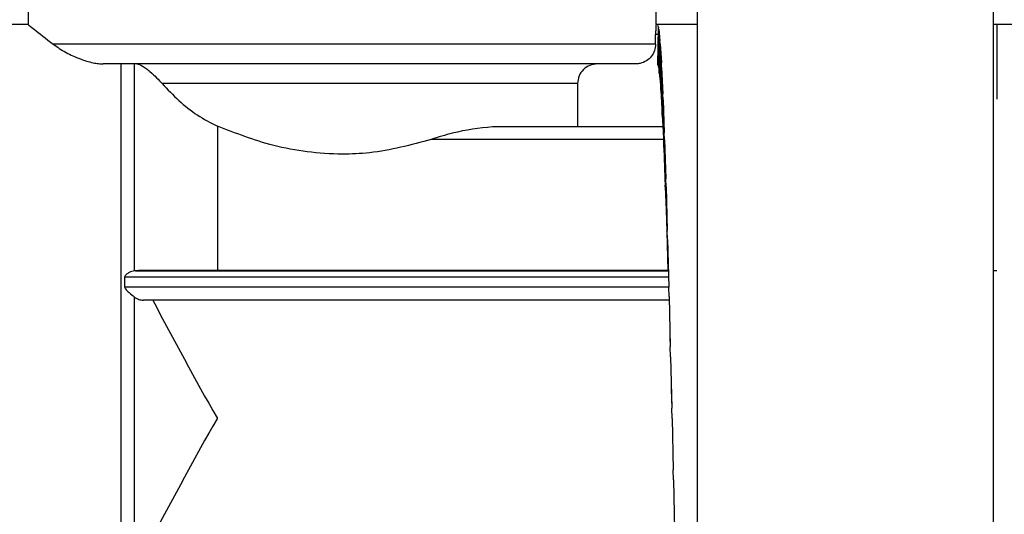
# Model space of a CAD drawing. Units: millimetres. Extents: x 50 to 2082, y 50 to 1435.
# Drawn here: x 1210 to 1293, y 571 to 613 of the extents above; entities that cross this region are included whole.
import ezdxf

# ---------------------------------------------------------------- set-up
doc = ezdxf.new("R2010")
doc.units = ezdxf.units.MM
doc.header["$LTSCALE"] = 5
doc.styles.add('SLDTEXTSTYLE0', font='TXT', dxfattribs={"width": 0.75})
doc.dimstyles.new('SLDDIMSTYLE1', dxfattribs={"dimtxt": 17.5, "dimasz": 16.51, "dimexe": 0, "dimexo": 0.0625, "dimgap": 4.375, "dimtad": 1, "dimdec": 0, "dimlfac": 0.6, "dimrnd": 1e-09, "dimzin": 12, "dimdsep": 46, "dimtxsty": 'SLDTEXTSTYLE0', "dimsah": 1, "dimcen": 0.09, "dimadec": 0, "dimazin": 3, "dimtfac": 1, "dimtdec": 0, "dimtofl": 0, "dimtmove": 0, "dimatfit": 3, "dimfxl": 1, "dimfrac": 2, "dimtolj": 1, "dimtzin": 12, "dimarcsym": 0})
doc.dimstyles.new('SLDDIMSTYLE2', dxfattribs={"dimtxt": 17.5, "dimasz": 16.51, "dimexe": 0, "dimexo": 0.0625, "dimgap": 4.375, "dimtad": 1, "dimdec": 1, "dimlfac": 0.6, "dimrnd": 1e-09, "dimzin": 12, "dimdsep": 46, "dimtxsty": 'SLDTEXTSTYLE0', "dimsah": 1, "dimcen": 0.09, "dimadec": 0, "dimazin": 3, "dimtfac": 1, "dimtofl": 0, "dimtmove": 0, "dimatfit": 3, "dimfxl": 1, "dimfrac": 2, "dimtolj": 1, "dimtzin": 12, "dimarcsym": 0})

# ---------------------------------------------------------------- blocks, each defined once
blk = doc.blocks.new('_D_3')
at = {"color": 7, "linetype": 'Continuous', "lineweight": 0}
for p, q in [((575.294, 734.906), (1506.871, 734.906)), ((1501.871, 487.875), (1501.871, 734.906)), ((575.294, 487.875), (1506.871, 487.875))]:
    blk.add_line(p, q, dxfattribs=at)
at = {"color": 7, "linetype": 'Continuous', "lineweight": 18}
for points in [[(1501.871, 734.906), (1499.331, 718.396), (1504.411, 718.396)], [(1501.871, 487.875), (1504.411, 504.385), (1499.331, 504.385)]]:
    blk.add_solid(points, dxfattribs=at)
at = {"color": 7, "linetype": 'Continuous', "lineweight": 18, "insert": (1479.312, 582.297), "char_height": 17.5, "attachment_point": 1, "rotation": 90, "style": 'SLDTEXTSTYLE0'}
blk.add_mtext('147,5', dxfattribs=at)
blk = doc.blocks.new('_D_4')
at = {"color": 7, "linetype": 'Continuous', "lineweight": 0}
for p, q in [((575.294, 734.906), (1460.541, 734.906)), ((1455.541, 578.398), (1455.541, 734.906)), ((1413.613, 578.398), (1460.541, 578.398))]:
    blk.add_line(p, q, dxfattribs=at)
at = {"color": 7, "linetype": 'Continuous', "lineweight": 18}
for points in [[(1455.541, 734.906), (1453.001, 718.396), (1458.081, 718.396)], [(1455.541, 578.398), (1458.081, 594.908), (1453.001, 594.908)]]:
    blk.add_solid(points, dxfattribs=at)
at = {"color": 7, "linetype": 'Continuous', "lineweight": 18, "insert": (1432.982, 643.721), "char_height": 17.5, "attachment_point": 1, "rotation": 90, "style": 'SLDTEXTSTYLE0'}
blk.add_mtext('94', dxfattribs=at)

msp = doc.modelspace()

# ---------------------------------------------------------------- linework, layer by layer
at = {"color": 7, "linetype": 'Continuous', "lineweight": 25}
for p, q in [((1267.05, 555.224), (1267.05, 617.619)), ((1292.05, 617.619), (1292.05, 555.224)), ((1210.378, 614.167), (1210.378, 612.171)), ((1263.544, 612.16), (1263.544, 614.167)), ((1210.379, 612.171), (1180.294, 612.171)), ((1267.05, 612.171), (1263.526, 612.171)), ((1263.531, 612.16), (1263.531, 612.16)), ((1267.05, 612.16), (1263.531, 612.16)), ((1263.628, 612.171), (1263.602, 612.16)), ((1267.05, 612.171), (1263.627, 612.171)), ((1263.647, 612.114), (1263.727, 611.882)), ((1263.678, 608.756), (1263.727, 611.882)), ((1263.753, 611.758), (1263.727, 611.882)), ((1263.753, 611.758), (1263.852, 610.791)), ((1263.753, 611.758), (1263.753, 608.466)), ((1293.713, 612.171), (1292.05, 612.171)), ((1292.378, 612.112), (1292.378, 612.101)), ((1263.492, 610.5), (1263.492, 611.326)), ((1263.666, 611.326), (1263.492, 611.326)), ((1263.803, 608.042), (1263.852, 610.791)), ((1263.878, 610.535), (1263.852, 610.791)), ((1263.878, 610.535), (1263.977, 608.912)), ((1263.878, 610.535), (1263.878, 607.365)), ((1218.227, 608.827), (1218.227, 545.517)), ((1219.393, 591.319), (1219.393, 608.828)), ((1263.666, 608.776), (1263.678, 608.756)), ((1263.678, 608.756), (1263.753, 608.466)), ((1263.753, 608.466), (1263.803, 608.042)), ((1263.928, 606.609), (1263.977, 608.912)), ((1264.003, 608.531), (1263.977, 608.912)), ((1264.003, 608.531), (1264.102, 606.293)), ((1264.003, 608.531), (1264.003, 605.562)), ((1263.803, 608.042), (1263.878, 607.365)), ((1256.891, 607.166), (1256.891, 603.503)), ((1263.878, 607.365), (1263.928, 606.609)), ((1263.928, 606.609), (1264.003, 605.562)), ((1264.053, 604.492), (1264.102, 606.293)), ((1264.128, 605.796), (1264.102, 606.293)), ((1264.003, 605.562), (1264.053, 604.492)), ((1264.128, 605.796), (1264.227, 602.998)), ((1264.128, 605.796), (1264.128, 603.1)), ((1264.053, 604.492), (1264.128, 603.1)), ((1226.398, 603.56), (1226.398, 591.326)), ((1264.106, 603.497), (1249.68, 603.497)), ((1264.106, 603.503), (1256.891, 603.503)), ((1264.128, 603.1), (1264.178, 601.743)), ((1264.178, 601.743), (1264.227, 602.998)), ((1264.253, 602.397), (1264.227, 602.998)), ((1264.153, 602.429), (1244.508, 602.429)), ((1264.178, 601.743), (1264.253, 600.041)), ((1264.253, 602.397), (1264.352, 599.108)), ((1264.253, 602.397), (1264.253, 600.041)), ((1264.253, 600.041), (1264.303, 598.431)), ((1264.303, 598.431), (1264.352, 599.108)), ((1264.303, 598.431), (1264.378, 596.46)), ((1264.378, 598.419), (1264.352, 599.108)), ((1264.378, 598.419), (1264.477, 594.719)), ((1264.378, 598.419), (1264.378, 596.46)), ((1264.378, 596.46), (1264.428, 594.635)), ((1264.428, 594.635), (1264.477, 594.719)), ((1264.428, 594.635), (1264.503, 592.446)), ((1264.503, 593.958), (1264.477, 594.719)), ((1264.503, 593.958), (1264.602, 589.939)), ((1264.503, 593.958), (1264.503, 592.446)), ((1264.503, 592.446), (1264.531, 591.326)), ((1219.478, 591.324), (1219.393, 591.319)), ((1219.478, 591.324), (1264.562, 591.324)), ((1264.531, 591.326), (1226.398, 591.326)), ((1292.378, 591.324), (1292.05, 591.324)), ((1292.378, 591.324), (1292.05, 591.324)), ((1218.559, 589.935), (1218.559, 590.79)), ((1218.559, 590.79), (1264.581, 590.79)), ((1264.602, 589.935), (1218.559, 589.935)), ((1264.602, 589.944), (1264.602, 589.939)), ((1264.628, 589.124), (1264.602, 589.939)), ((1219.393, 568.561), (1219.393, 589.087)), ((1264.626, 588.824), (1220.138, 588.824)), ((1264.628, 589.124), (1264.727, 584.885)), ((1264.628, 589.124), (1264.628, 588.572)), ((1264.689, 585.721), (1264.727, 584.885)), ((1264.753, 584.038), (1264.727, 584.885)), ((1264.753, 584.038), (1264.852, 579.683)), ((1264.753, 584.038), (1264.753, 583.576)), ((1264.804, 581.285), (1264.852, 579.683)), ((1264.878, 578.823), (1264.852, 579.683)), ((1264.878, 578.823), (1264.977, 574.46)), ((1265.003, 573.609), (1264.977, 574.46)), ((1265.003, 573.609), (1265.102, 569.344))]:
    msp.add_line(p, q, dxfattribs=at)
at = {"color": 7, "linetype": 'Continuous', "lineweight": 25, "flags": 128}
for points in [[(1263.492, 610.5), (1262.953, 610.498), (1261.84, 610.496), (1260.178, 610.495), (1258.004, 610.493), (1255.365, 610.492), (1252.321, 610.491), (1248.938, 610.49), (1245.29, 610.489), (1241.459, 610.489), (1237.529, 610.489), (1233.586, 610.489), (1229.717, 610.489), (1226.008, 610.49), (1222.541, 610.491), (1219.392, 610.492), (1216.631, 610.493), (1214.318, 610.494), (1212.505, 610.496)], [(1256.891, 607.166), (1256.266, 607.165), (1255.01, 607.163), (1253.163, 607.162), (1250.788, 607.161), (1247.961, 607.16), (1244.774, 607.159), (1241.332, 607.158), (1237.748, 607.158), (1234.137, 607.158), (1230.619, 607.159), (1227.308, 607.159), (1224.313, 607.16), (1221.73, 607.161)], [(1256.891, 603.503), (1256.626, 603.503), (1256.166, 603.502), (1255.514, 603.501), (1254.678, 603.5), (1253.666, 603.499), (1252.487, 603.499), (1251.154, 603.498), (1249.68, 603.497)]]:
    msp.add_lwpolyline(points, dxfattribs=at)
at = {"color": 7, "linetype": 'Continuous', "lineweight": 25}
for points, knots in [([(1210.378, 612.171), (1210.476, 612.09), (1210.672, 611.93), (1211.895, 610.973), (1212.505, 610.496)], [0, 0, 0, 0, 0.501516, 1, 1, 1, 1]), ([(1263.531, 612.16), (1263.527, 612.145), (1263.52, 612.115), (1263.506, 611.922), (1263.494, 611.651), (1263.493, 611.436), (1263.492, 611.326)], [0, 0, 0, 0, 0.249961, 0.500008, 0.744972, 1, 1, 1, 1]), ([(1292.378, 612.112), (1292.378, 611.953), (1292.378, 611.634), (1292.378, 610.292), (1292.378, 608.425), (1292.378, 606.689), (1292.378, 605.838)], [0, 0, 0, 0, 0.252503, 0.505006, 0.757509, 1, 1, 1, 1]), ([(1212.505, 610.496), (1212.84, 610.26), (1213.435, 609.841), (1214.64, 609.278), (1215.626, 608.97), (1216.307, 608.845), (1216.597, 608.833), (1216.725, 608.827)], [0, 0, 0, 0, 0.368946, 0.655946, 0.863432, 0.9398, 1, 1, 1, 1]), ([(1263.492, 610.5), (1263.474, 610.313), (1263.437, 609.938), (1263.15, 609.44), (1262.727, 609.063), (1262.257, 608.862), (1261.946, 608.841), (1261.822, 608.833)], [0, 0, 0, 0, 0.214145, 0.428283, 0.642604, 0.857331, 1, 1, 1, 1]), ([(1236.961, 608.823), (1235.02, 608.823), (1231.082, 608.823), (1225.494, 608.824), (1220.477, 608.825), (1217.964, 608.827), (1216.725, 608.827)], [0, 0, 0, 0, 0.246458, 0.5, 0.753542, 1, 1, 1, 1]), ([(1219.589, 608.828), (1219.652, 608.82), (1219.772, 608.805), (1220.007, 608.685), (1220.205, 608.556), (1220.423, 608.399), (1220.803, 608.09), (1221.278, 607.648), (1221.579, 607.324), (1221.73, 607.161)], [0, 0, 0, 0, 0.131816, 0.249561, 0.308232, 0.368031, 0.499687, 0.749478, 1, 1, 1, 1]), ([(1261.822, 608.833), (1261.633, 608.832), (1261.254, 608.831), (1259.596, 608.829), (1257.203, 608.827), (1254.08, 608.826), (1250.359, 608.824), (1246.164, 608.823), (1241.645, 608.823), (1238.522, 608.823), (1236.961, 608.823)], [0, 0, 0, 0, 0.125, 0.25, 0.375, 0.5, 0.625, 0.75, 0.875, 1, 1, 1, 1]), ([(1258.563, 608.833), (1258.344, 608.808), (1257.907, 608.758), (1257.355, 608.373), (1256.967, 607.822), (1256.917, 607.385), (1256.891, 607.166)], [0, 0, 0, 0, 0.250014, 0.500021, 0.750016, 1, 1, 1, 1]), ([(1221.73, 607.161), (1222.19, 606.677), (1223.085, 605.734), (1224.627, 604.467), (1225.817, 603.858), (1226.398, 603.56)], [0, 0, 0, 0, 0.350821, 0.683102, 1, 1, 1, 1]), ([(1244.508, 602.429), (1242.794, 601.968), (1240.361, 601.314), (1236.741, 601.139), (1233.997, 601.329), (1230.309, 602.034), (1227.937, 602.96), (1226.398, 603.56)], [0, 0, 0, 0, 0.287009, 0.40718, 0.561093, 0.715165, 1, 1, 1, 1]), ([(1249.68, 603.497), (1248.57, 603.376), (1246.915, 603.195), (1245.105, 602.619), (1244.508, 602.429)], [0, 0, 0, 0, 0.67018, 1, 1, 1, 1]), ([(1219.393, 591.319), (1219.246, 591.28), (1219.024, 591.222), (1218.75, 591.049), (1218.625, 590.939), (1218.569, 590.86), (1218.562, 590.812), (1218.559, 590.79)], [0, 0, 0, 0, 0.499017, 0.749679, 0.875005, 0.94356, 1, 1, 1, 1]), ([(1226.398, 591.326), (1225.342, 591.326), (1223.232, 591.325), (1220.925, 591.325), (1219.821, 591.324), (1219.478, 591.324)], [0, 0, 0, 0, 0.408533, 0.816373, 1, 1, 1, 1]), ([(1218.559, 589.935), (1218.562, 589.913), (1218.569, 589.863), (1218.682, 589.687), (1218.991, 589.428), (1219.247, 589.211), (1219.393, 589.087)], [0, 0, 0, 0, 0.056488, 0.125156, 0.500309, 1, 1, 1, 1]), ([(1219.393, 589.087), (1219.511, 589.009), (1219.748, 588.854), (1220.008, 588.834), (1220.138, 588.824)], [0, 0, 0, 0, 0.499649, 1, 1, 1, 1]), ([(1220.933, 588.824), (1222.708, 585.482), (1224.49, 582.126), (1226.39, 578.837), (1226.398, 578.824)], [0, 0, 0, 0, 0.9960756, 1, 1, 1, 1]), ([(1226.398, 578.824), (1226.39, 578.811), (1224.49, 575.522), (1222.708, 572.167), (1220.933, 568.824)], [0, 0, 0, 0, 0.003924, 1, 1, 1, 1])]:
    msp.add_open_spline(points, degree=3, knots=knots, dxfattribs=at)

# ---------------------------------------------------------------- dimensions: what is measured, and where the dimension line sits
at = {"color": 7, "linetype": 'Continuous', "lineweight": 18}
dim = msp.add_linear_dim(base=(1501.871, 734.906), p1=(570.294, 487.875), p2=(570.294, 734.906), angle=270, text='147,5', dimstyle='SLDDIMSTYLE2', dxfattribs=at)
dim.commit()
dim.dimension.update_dxf_attribs({"geometry": '_D_3', "text_midpoint": (1501.871, 611.39), "dimtype": 160})
dim = msp.add_linear_dim(base=(1455.541, 734.906), p1=(1408.613, 578.398), p2=(570.294, 734.906), angle=270, dimstyle='SLDDIMSTYLE1', dxfattribs=at)
dim.commit()
dim.dimension.update_dxf_attribs({"geometry": '_D_4', "text_midpoint": (1455.541, 656.652), "dimtype": 160})

doc.saveas('drawing.dxf')
